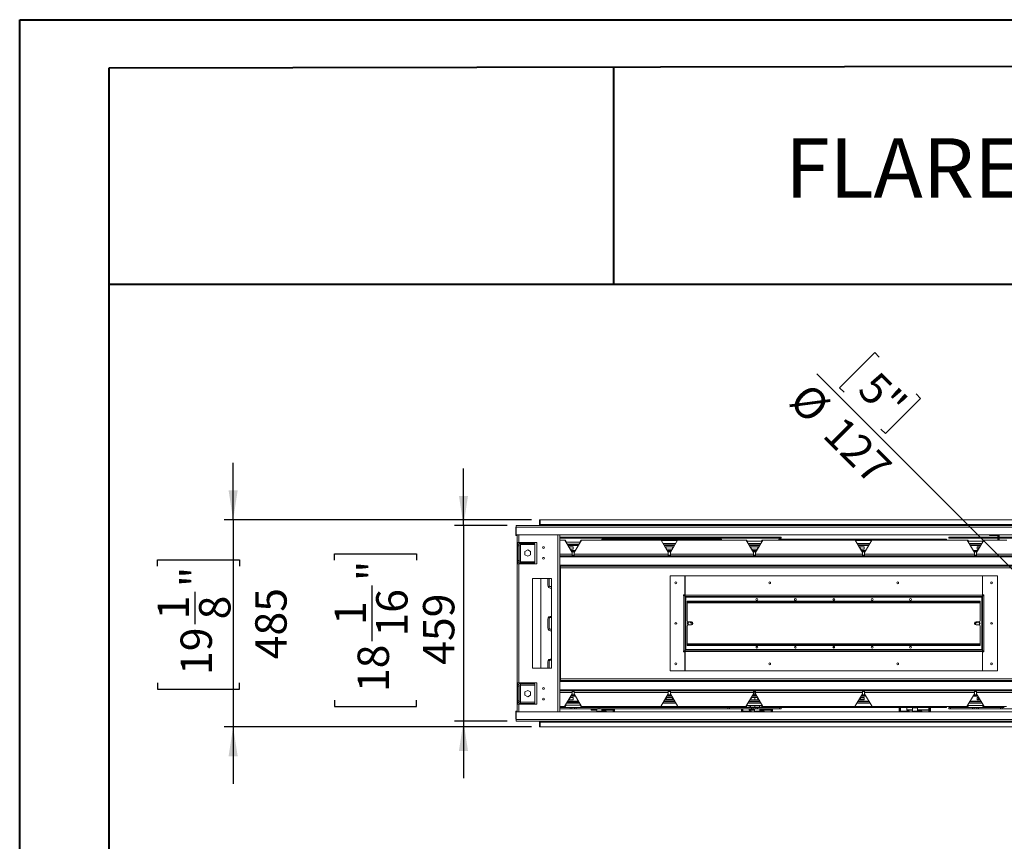
# Model space of a CAD drawing. Units: millimetres. Extents: x 0 to 210, y 0 to 297.
# Drawn here: x 0 to 110, y 206 to 297 of the extents above; entities that cross this region are included whole.
import ezdxf

# ---------------------------------------------------------------- set-up
doc = ezdxf.new("R2010")
doc.units = ezdxf.units.MM
doc.layers.add('FORMAT', color=7, linetype='Continuous')
doc.styles.add('SLDTEXTSTYLE0', font='TXT', dxfattribs={"width": 0.75})
doc.dimstyles.new('SLDDIMSTYLE0', dxfattribs={"dimtxt": 3.5, "dimasz": 3.302, "dimexe": 0, "dimexo": 0.0625, "dimgap": 0.875, "dimtad": 1, "dimdec": 0, "dimlfac": 21, "dimrnd": 1e-09, "dimzin": 12, "dimdsep": 46, "dimtxsty": 'SLDTEXTSTYLE0', "dimsah": 1, "dimcen": 0.09, "dimadec": 0, "dimazin": 3, "dimtfac": 1, "dimtdec": 0, "dimtmove": 0, "dimatfit": 0, "dimfxl": 0, "dimfrac": 2, "dimtolj": 1, "dimtzin": 12, "dimarcsym": 0})
doc.dimstyles.new('SLDDIMSTYLE3', dxfattribs={"dimtxt": 3.5, "dimasz": 3.302, "dimexe": 0, "dimexo": 0.0625, "dimgap": 0.875, "dimtad": 1, "dimdec": 0, "dimlfac": 21, "dimrnd": 1e-09, "dimzin": 12, "dimdsep": 46, "dimtxsty": 'SLDTEXTSTYLE0', "dimblk1": 'NONE', "dimsah": 1, "dimcen": 0, "dimadec": 0, "dimazin": 3, "dimtfac": 1, "dimtdec": 0, "dimtmove": 0, "dimatfit": 3, "dimldrblk": 'NONE', "dimfxl": 0, "dimfrac": 2, "dimtolj": 1, "dimtzin": 12, "dimarcsym": 0})

# ---------------------------------------------------------------- blocks, each defined once
blk = doc.blocks.new('_D_8')
at = {"layer": 'FORMAT'}
for p, q in [((23.9, 241.4), (23.9, 247.75)), ((57.18, 241.4), (22.9, 241.4)), ((23.9, 241.4), (23.9, 218.3)), ((15.46, 236.23), (15.46, 236.94)), ((15.46, 236.94), (24.61, 236.94)), ((24.61, 236.94), (24.61, 236.23)), ((19.68, 229.77), (19.68, 233.38)), ((15.46, 223.2), (15.46, 222.49)), ((24.61, 222.49), (24.61, 223.2)), ((15.46, 222.49), (24.61, 222.49)), ((57.18, 218.3), (22.9, 218.3)), ((23.9, 218.3), (23.9, 211.95))]:
    blk.add_line(p, q, dxfattribs=at)
for points in [[(23.9, 241.4), (24.41, 244.7), (23.39, 244.7)], [(23.9, 218.3), (23.39, 215), (24.41, 215)]]:
    blk.add_solid(points, dxfattribs=at)
at = {"layer": 'FORMAT', "char_height": 3.5, "attachment_point": 1, "rotation": 90, "style": 'SLDTEXTSTYLE0'}
for s, insert in [('"', (18.03, 233.9)), ('485', (26.37, 225.84)), ('1', (15.47, 230.29)), ('8', (20.1, 230.29)), ('19', (18.03, 224.09))]:
    blk.add_mtext(s, dxfattribs=dict(at, insert=insert))
blk = doc.blocks.new('_D_10')
at = {"layer": 'FORMAT'}
for p, q in [((95.51, 260.07), (91.58, 256.14)), ((96.01, 259.57), (95.51, 260.07)), ((114.73, 231.99), (89.03, 257.69)), ((91.58, 256.14), (92.08, 255.64)), ((100.62, 254.96), (96.69, 251.03)), ((100.12, 255.46), (100.62, 254.96)), ((96.69, 251.03), (96.19, 251.53)), ((114.73, 231.99), (119.01, 227.71))]:
    blk.add_line(p, q, dxfattribs=at)
blk.add_solid([(114.73, 231.99), (112.76, 234.68), (112.04, 233.97)], dxfattribs=at)
at = {"layer": 'FORMAT', "char_height": 3.5, "attachment_point": 1, "rotation": 315, "style": 'SLDTEXTSTYLE0'}
for s, insert in [('5"', (95.9, 258.2)), ('%%c', (88.25, 256.92)), ('127', (92.02, 253.22))]:
    blk.add_mtext(s, dxfattribs=dict(at, insert=insert))
blk = doc.blocks.new('_NONE')
blk = doc.blocks.new('_D_11')
at = {"layer": 'FORMAT'}
for p, q in [((49.61, 240.78), (49.61, 247.13)), ((54.49, 240.78), (48.61, 240.78)), ((49.61, 240.78), (49.61, 218.92)), ((35.21, 236.91), (35.21, 237.62)), ((35.21, 237.62), (44.37, 237.62)), ((44.37, 237.62), (44.37, 236.91)), ((39.43, 227.86), (39.43, 234.06)), ((35.21, 221.29), (35.21, 220.58)), ((44.37, 220.58), (44.37, 221.29)), ((35.21, 220.58), (44.37, 220.58)), ((54.49, 218.92), (48.61, 218.92)), ((49.61, 218.92), (49.61, 212.57))]:
    blk.add_line(p, q, dxfattribs=at)
for points in [[(49.61, 240.78), (50.11, 244.08), (49.1, 244.08)], [(49.61, 218.92), (49.1, 215.62), (50.11, 215.62)]]:
    blk.add_solid(points, dxfattribs=at)
at = {"layer": 'FORMAT', "char_height": 3.5, "attachment_point": 1, "rotation": 90, "style": 'SLDTEXTSTYLE0'}
for s, insert in [('"', (37.79, 234.57)), ('16', (39.86, 228.38)), ('1', (35.23, 229.67)), ('459', (45.09, 225.22)), ('18', (37.79, 222.18))]:
    blk.add_mtext(s, dxfattribs=dict(at, insert=insert))

msp = doc.modelspace()

# ---------------------------------------------------------------- linework, layer by layer
at = {"color": 7, "linetype": 'Continuous', "lineweight": 40}
for p, q in [((0.079, 0.215), (0.079, 297.215)), ((0.079, 297.215), (210.079, 297.215)), ((10.079, 291.843), (205.079, 292.205)), ((10.079, 5.215), (10.079, 291.843)), ((66.402, 267.697), (66.402, 291.948)), ((10.028, 267.697), (66.402, 267.697)), ((66.402, 267.697), (205.079, 267.697))]:
    msp.add_line(p, q, dxfattribs=at)
at = {"color": 7, "linetype": 'Continuous', "lineweight": 15}
for p, q in [((55.488, 240.59), (55.488, 240.78)), ((178.25, 240.78), (55.488, 240.78)), ((58.179, 241.399), (58.083, 241.399)), ((58.083, 240.78), (58.083, 241.399)), ((58.179, 240.876), (58.179, 241.399)), ((58.179, 241.399), (175.559, 241.399)), ((175.559, 240.876), (58.179, 240.876)), ((58.179, 240.876), (58.179, 240.78)), ((55.454, 239.637), (55.454, 240.495)), ((55.454, 239.637), (55.55, 239.637)), ((55.488, 240.59), (55.488, 239.733)), ((178.25, 240.59), (55.488, 240.59)), ((55.488, 239.733), (178.25, 239.733)), ((55.55, 239.637), (55.55, 239.733)), ((55.583, 239.733), (55.583, 238.876)), ((60.345, 219.971), (60.345, 239.733)), ((108.298, 239.733), (108.298, 239.637)), ((108.298, 239.637), (109.25, 239.637)), ((109.25, 239.486), (109.25, 239.733)), ((109.298, 239.486), (109.298, 239.733)), ((109.405, 239.486), (109.405, 239.733)), ((55.774, 238.876), (55.583, 238.876)), ((55.583, 236.495), (55.583, 238.876)), ((55.679, 236.495), (55.679, 238.876)), ((55.821, 238.495), (55.679, 238.495)), ((57.798, 238.876), (55.774, 238.876)), ((55.821, 238.495), (55.821, 236.876)), ((55.964, 238.637), (55.964, 238.78)), ((55.964, 238.78), (57.583, 238.78)), ((55.964, 238.637), (57.583, 238.637)), ((57.583, 238.78), (57.583, 238.637)), ((57.583, 238.637), (57.583, 236.733)), ((57.798, 236.495), (57.798, 238.876)), ((61.5, 239.486), (60.345, 239.486)), ((61.5, 239.343), (60.345, 239.343)), ((60.93, 239.137), (60.345, 239.137)), ((61.72, 237.768), (60.93, 239.137)), ((60.93, 239.137), (60.978, 239.137)), ((60.978, 239.137), (61.102, 238.923)), ((61.053, 238.923), (62.637, 238.923)), ((61.191, 238.685), (62.5, 238.685)), ((61.232, 238.614), (62.458, 238.614)), ((61.5, 239.343), (61.5, 239.486)), ((61.5, 239.486), (61.69, 239.486)), ((61.69, 239.343), (61.5, 239.343)), ((61.69, 239.486), (61.69, 239.343)), ((61.69, 239.486), (62, 239.486)), ((61.69, 239.343), (62, 239.343)), ((62.761, 239.137), (61.97, 237.768)), ((62, 239.343), (62, 239.486)), ((62, 239.486), (62.19, 239.486)), ((62.19, 239.343), (62, 239.343)), ((62.19, 239.486), (62.19, 239.343)), ((64.631, 239.486), (62.19, 239.486)), ((64.631, 239.343), (62.19, 239.343)), ((62.589, 238.923), (62.713, 239.137)), ((62.713, 239.137), (62.761, 239.137)), ((71.668, 239.137), (62.761, 239.137)), ((64.631, 239.343), (64.631, 239.486)), ((64.631, 239.486), (64.821, 239.486)), ((64.821, 239.343), (64.631, 239.343)), ((64.821, 239.486), (64.821, 239.343)), ((64.821, 239.486), (79.107, 239.486)), ((64.821, 239.343), (79.107, 239.343)), ((65.059, 239.185), (65.059, 239.257)), ((65.059, 239.257), (72.429, 239.257)), ((65.059, 239.185), (72.429, 239.185)), ((65.059, 239.185), (65.059, 239.137)), ((72.458, 237.768), (71.668, 239.137)), ((73.196, 238.614), (71.97, 238.614)), ((72.429, 239.185), (72.429, 239.257)), ((72.738, 239.257), (72.429, 239.257)), ((72.429, 239.185), (72.738, 239.185)), ((73.499, 239.137), (72.708, 237.768)), ((72.738, 239.185), (72.738, 239.257)), ((72.738, 239.257), (78.405, 239.257)), ((72.738, 239.185), (78.405, 239.185)), ((81.168, 239.137), (73.499, 239.137)), ((78.405, 239.185), (78.405, 239.257)), ((78.405, 239.137), (78.405, 239.185)), ((79.107, 239.343), (79.107, 239.486)), ((79.107, 239.486), (79.298, 239.486)), ((79.298, 239.343), (79.107, 239.343)), ((79.298, 239.486), (79.298, 239.343)), ((81.738, 239.486), (79.298, 239.486)), ((81.738, 239.343), (79.298, 239.343)), ((81.958, 237.768), (81.168, 239.137)), ((81.168, 239.137), (81.216, 239.137)), ((81.216, 239.137), (81.285, 239.018)), ((82.93, 239.018), (81.236, 239.018)), ((82.696, 238.614), (81.47, 238.614)), ((81.738, 239.343), (81.738, 239.486)), ((81.738, 239.486), (81.929, 239.486)), ((81.929, 239.343), (81.738, 239.343)), ((81.929, 239.486), (81.929, 239.343)), ((81.929, 239.486), (82.238, 239.486)), ((81.929, 239.343), (82.238, 239.343)), ((82.999, 239.137), (82.208, 237.768)), ((82.238, 239.343), (82.238, 239.486)), ((82.238, 239.486), (82.429, 239.486)), ((82.429, 239.343), (82.238, 239.343)), ((82.429, 239.486), (82.429, 239.343)), ((84.869, 239.486), (82.429, 239.486)), ((84.869, 239.343), (82.429, 239.343)), ((82.882, 239.018), (82.951, 239.137)), ((82.951, 239.137), (82.999, 239.137)), ((93.334, 239.137), (82.999, 239.137)), ((84.786, 239.185), (84.786, 239.257)), ((84.786, 239.257), (94.095, 239.257)), ((84.786, 239.185), (94.095, 239.185)), ((84.786, 239.185), (84.786, 239.137)), ((84.869, 239.343), (84.869, 239.486)), ((84.869, 239.486), (85.059, 239.486)), ((85.059, 239.343), (84.869, 239.343)), ((85.059, 239.486), (85.059, 239.343)), ((94.125, 237.768), (93.334, 239.137)), ((94.863, 238.614), (93.637, 238.614)), ((94.095, 239.185), (94.095, 239.257)), ((94.405, 239.257), (94.095, 239.257)), ((94.095, 239.185), (94.405, 239.185)), ((95.166, 239.137), (94.375, 237.768)), ((94.405, 239.185), (94.405, 239.257)), ((94.405, 239.257), (103.496, 239.257)), ((94.405, 239.185), (103.496, 239.185)), ((105.834, 239.137), (95.166, 239.137)), ((103.496, 239.185), (103.496, 239.257)), ((103.496, 239.137), (103.496, 239.185)), ((103.774, 239.343), (103.774, 239.486)), ((103.774, 239.486), (103.964, 239.486)), ((103.964, 239.343), (103.774, 239.343)), ((103.964, 239.486), (103.964, 239.343)), ((106.405, 239.486), (103.964, 239.486)), ((106.405, 239.343), (103.964, 239.343)), ((106.625, 237.768), (105.834, 239.137)), ((105.834, 239.137), (105.883, 239.137)), ((105.883, 239.137), (105.951, 239.018)), ((105.903, 239.018), (107.597, 239.018)), ((107.363, 238.614), (106.137, 238.614)), ((106.405, 239.343), (106.405, 239.486)), ((106.405, 239.486), (106.595, 239.486)), ((106.595, 239.343), (106.405, 239.343)), ((106.595, 239.486), (106.595, 239.343)), ((106.595, 239.486), (106.905, 239.486)), ((106.595, 239.343), (106.905, 239.343)), ((107.666, 239.137), (106.875, 237.768)), ((106.905, 239.343), (106.905, 239.486)), ((106.905, 239.486), (107.095, 239.486)), ((107.095, 239.343), (106.905, 239.343)), ((107.095, 239.486), (107.095, 239.343)), ((109.536, 239.486), (107.095, 239.486)), ((109.536, 239.343), (107.095, 239.343)), ((107.549, 239.018), (107.617, 239.137)), ((107.617, 239.137), (107.666, 239.137)), ((110.24, 239.137), (107.666, 239.137)), ((109.25, 239.137), (109.25, 239.343)), ((109.298, 239.137), (109.298, 239.343)), ((109.405, 239.137), (109.405, 239.343)), ((109.536, 239.343), (109.536, 239.486)), ((109.536, 239.486), (109.726, 239.486)), ((109.726, 239.343), (109.536, 239.343)), ((109.726, 239.486), (109.726, 239.343)), ((109.726, 239.486), (124.012, 239.486)), ((109.726, 239.343), (124.012, 239.343)), ((56.774, 238.037), (56.469, 237.861)), ((56.469, 237.861), (56.469, 237.509)), ((56.469, 237.509), (56.774, 237.333)), ((57.079, 237.861), (56.774, 238.037)), ((56.774, 237.333), (57.079, 237.509)), ((57.079, 237.509), (57.079, 237.861)), ((61.72, 237.376), (60.345, 237.376)), ((61.369, 238.376), (61.845, 238.376)), ((61.418, 238.376), (61.555, 238.137)), ((61.845, 238.137), (61.507, 238.137)), ((62.046, 237.899), (61.644, 237.899)), ((62.005, 237.828), (61.686, 237.828)), ((61.72, 237.828), (61.72, 237.768)), ((61.72, 237.566), (61.72, 237.768)), ((61.72, 237.566), (61.72, 237.376)), ((61.72, 237.471), (61.97, 237.471)), ((61.72, 237.376), (61.97, 237.376)), ((61.845, 238.376), (61.845, 238.137)), ((61.97, 237.768), (61.97, 237.828)), ((61.97, 237.768), (61.97, 237.566)), ((72.458, 237.566), (61.97, 237.566)), ((61.97, 237.376), (61.97, 237.566)), ((72.458, 237.376), (61.97, 237.376)), ((72.108, 238.376), (73.059, 238.376)), ((72.156, 238.376), (72.293, 238.137)), ((72.922, 238.137), (72.245, 238.137)), ((72.784, 237.899), (72.382, 237.899)), ((72.743, 237.828), (72.424, 237.828)), ((72.458, 237.828), (72.458, 237.768)), ((72.458, 237.566), (72.458, 237.768)), ((72.458, 237.566), (72.458, 237.376)), ((72.458, 237.471), (72.708, 237.471)), ((72.458, 237.376), (72.708, 237.376)), ((72.708, 237.768), (72.708, 237.828)), ((72.708, 237.768), (72.708, 237.566)), ((81.958, 237.566), (72.708, 237.566)), ((72.708, 237.376), (72.708, 237.566)), ((81.958, 237.376), (72.708, 237.376)), ((72.873, 238.137), (73.011, 238.376)), ((81.608, 238.376), (82.512, 238.376)), ((81.656, 238.376), (81.793, 238.137)), ((82.422, 238.137), (81.745, 238.137)), ((82.284, 237.899), (81.882, 237.899)), ((82.243, 237.828), (81.924, 237.828)), ((81.958, 237.828), (81.958, 237.768)), ((81.958, 237.566), (81.958, 237.768)), ((81.958, 237.566), (81.958, 237.376)), ((81.958, 237.471), (82.208, 237.471)), ((81.958, 237.376), (82.208, 237.376)), ((82.208, 237.768), (82.208, 237.828)), ((82.208, 237.768), (82.208, 237.566)), ((94.125, 237.566), (82.208, 237.566)), ((82.208, 237.376), (82.208, 237.566)), ((94.125, 237.376), (82.208, 237.376)), ((82.373, 238.137), (82.511, 238.376)), ((82.512, 238.376), (82.512, 238.294)), ((93.774, 238.376), (94.321, 238.376)), ((93.822, 238.376), (93.959, 238.137)), ((94.321, 238.137), (93.912, 238.137)), ((94.451, 237.899), (94.049, 237.899)), ((94.409, 237.828), (94.09, 237.828)), ((94.124, 237.828), (94.124, 237.769)), ((94.125, 237.566), (94.125, 237.768)), ((94.125, 237.566), (94.125, 237.376)), ((94.125, 237.471), (94.375, 237.471)), ((94.125, 237.376), (94.375, 237.376)), ((94.321, 238.376), (94.321, 238.137)), ((94.375, 237.566), (94.375, 237.828)), ((94.375, 237.768), (94.375, 237.566)), ((94.375, 237.376), (94.375, 237.566)), ((106.625, 237.566), (94.375, 237.566)), ((94.375, 237.566), (94.375, 237.471)), ((106.625, 237.376), (94.375, 237.376)), ((106.951, 237.899), (106.549, 237.899)), ((106.909, 237.828), (106.59, 237.828)), ((106.625, 237.828), (106.625, 237.768)), ((106.625, 237.566), (106.625, 237.768)), ((106.625, 237.566), (106.625, 237.376)), ((106.625, 237.471), (106.875, 237.471)), ((106.625, 237.376), (106.875, 237.376)), ((106.875, 237.768), (106.875, 237.828)), ((106.875, 237.768), (106.875, 237.566)), ((111.031, 237.566), (106.875, 237.566)), ((106.875, 237.376), (106.875, 237.566)), ((111.031, 237.376), (106.875, 237.376)), ((106.94, 238.376), (107.226, 238.376)), ((106.94, 238.137), (106.94, 238.376)), ((107.088, 238.137), (106.94, 238.137)), ((107.04, 238.137), (107.177, 238.376)), ((55.583, 236.495), (55.583, 223.209)), ((55.583, 236.495), (55.774, 236.495)), ((55.821, 236.876), (55.679, 236.876)), ((55.774, 236.495), (55.774, 223.209)), ((55.774, 236.495), (57.798, 236.495)), ((55.964, 236.733), (55.964, 236.59)), ((57.583, 236.733), (55.964, 236.733)), ((57.583, 236.59), (55.964, 236.59)), ((57.583, 236.59), (57.583, 236.733)), ((60.44, 236.352), (60.345, 236.352)), ((60.44, 236.352), (60.44, 223.352)), ((173.298, 236.233), (60.44, 236.233)), ((59.44, 234.852), (57.298, 234.852)), ((57.298, 234.852), (57.298, 224.852)), ((58.25, 224.852), (58.25, 234.852)), ((59.012, 234.852), (59.012, 234.114)), ((59.155, 234.852), (59.155, 234.137)), ((59.44, 224.852), (59.44, 234.852)), ((72.667, 224.566), (72.667, 235.137)), ((74.319, 235.137), (72.667, 235.137)), ((74.319, 233.018), (74.319, 235.137)), ((74.334, 235.137), (74.334, 232.995)), ((107.523, 235.137), (74.334, 235.137)), ((107.523, 232.995), (107.523, 235.137)), ((107.538, 235.137), (107.538, 233.018)), ((109.19, 235.137), (107.538, 235.137)), ((109.19, 235.137), (109.19, 224.566)), ((74.176, 233.018), (74.319, 233.018)), ((74.176, 232.923), (74.176, 233.018)), ((74.334, 233.899), (74.319, 233.899)), ((74.334, 232.852), (74.334, 232.995)), ((107.523, 232.995), (74.334, 232.995)), ((107.538, 233.899), (107.523, 233.899)), ((107.523, 232.995), (107.523, 232.852)), ((107.538, 233.018), (107.681, 233.018)), ((107.681, 233.018), (107.681, 232.923)), ((74.19, 232.923), (74.176, 232.923)), ((74.19, 232.923), (74.19, 226.78)), ((74.19, 232.923), (74.333, 232.923)), ((74.333, 232.923), (74.333, 226.78)), ((107.523, 232.852), (74.334, 232.852)), ((74.405, 232.78), (74.405, 226.923)), ((107.452, 232.78), (74.405, 232.78)), ((74.571, 232.233), (74.571, 232.328)), ((74.571, 232.328), (74.714, 232.328)), ((74.714, 232.233), (74.571, 232.233)), ((74.571, 232.233), (74.571, 232.137)), ((74.571, 232.137), (107.286, 232.137)), ((74.571, 232.137), (74.571, 230.161)), ((74.714, 232.328), (74.714, 232.233)), ((74.714, 232.328), (107.143, 232.328)), ((74.714, 232.233), (107.143, 232.233)), ((90.839, 232.459), (91.018, 232.459)), ((107.143, 232.233), (107.143, 232.328)), ((107.143, 232.328), (107.286, 232.328)), ((107.286, 232.233), (107.143, 232.233)), ((107.286, 232.328), (107.286, 232.233)), ((107.286, 232.137), (107.286, 232.233)), ((107.286, 230.161), (107.286, 232.137)), ((107.452, 226.923), (107.452, 232.78)), ((107.524, 226.78), (107.524, 232.923)), ((107.524, 232.923), (107.667, 232.923)), ((107.667, 226.78), (107.667, 232.923)), ((107.681, 232.923), (107.667, 232.923)), ((59.012, 230.304), (59.012, 229.352)), ((59.155, 230.328), (59.155, 229.376)), ((74.736, 230.018), (74.664, 229.977)), ((74.664, 229.977), (74.664, 229.727)), ((74.664, 229.727), (74.736, 229.685)), ((74.702, 229.971), (74.698, 229.996)), ((75.048, 230.018), (74.714, 230.018)), ((74.714, 229.685), (75.048, 229.685)), ((75.098, 229.977), (75.026, 230.018)), ((75.026, 229.685), (75.098, 229.727)), ((75.098, 229.727), (75.098, 229.977)), ((106.831, 230.018), (106.759, 229.977)), ((106.759, 229.977), (106.759, 229.727)), ((106.759, 229.727), (106.831, 229.685)), ((107.143, 230.018), (106.809, 230.018)), ((106.809, 229.685), (107.143, 229.685)), ((107.193, 229.977), (107.121, 230.018)), ((107.121, 229.685), (107.193, 229.727)), ((107.193, 229.727), (107.193, 229.977)), ((74.571, 229.542), (74.571, 227.566)), ((107.286, 227.566), (107.286, 229.542)), ((74.571, 227.566), (74.571, 227.471)), ((107.286, 227.566), (74.571, 227.566)), ((74.571, 227.376), (74.571, 227.471)), ((74.571, 227.471), (74.714, 227.471)), ((74.714, 227.471), (74.714, 227.376)), ((107.143, 227.471), (74.714, 227.471)), ((107.143, 227.376), (107.143, 227.471)), ((107.143, 227.471), (107.286, 227.471)), ((107.286, 227.471), (107.286, 227.566)), ((107.286, 227.471), (107.286, 227.376)), ((74.176, 226.78), (74.19, 226.78)), ((74.176, 226.685), (74.176, 226.78)), ((74.319, 226.685), (74.176, 226.685)), ((74.333, 226.78), (74.19, 226.78)), ((74.319, 224.566), (74.319, 226.685)), ((74.334, 226.709), (74.334, 226.852)), ((74.334, 226.852), (107.523, 226.852)), ((74.334, 226.709), (107.523, 226.709)), ((74.334, 226.709), (74.334, 224.566)), ((74.405, 226.923), (107.452, 226.923)), ((74.714, 227.376), (74.571, 227.376)), ((107.143, 227.376), (74.714, 227.376)), ((91.027, 227.185), (90.83, 227.185)), ((107.286, 227.376), (107.143, 227.376)), ((107.523, 226.852), (107.523, 226.709)), ((107.523, 224.566), (107.523, 226.709)), ((107.667, 226.78), (107.524, 226.78)), ((107.538, 226.685), (107.538, 224.566)), ((107.681, 226.685), (107.538, 226.685)), ((107.667, 226.78), (107.681, 226.78)), ((107.681, 226.78), (107.681, 226.685)), ((59.012, 225.542), (59.012, 224.852)), ((59.155, 225.566), (59.155, 224.852)), ((74.319, 225.804), (74.334, 225.804)), ((107.523, 225.804), (107.538, 225.804)), ((57.298, 224.852), (59.44, 224.852)), ((72.667, 224.566), (74.319, 224.566)), ((74.334, 224.566), (107.523, 224.566)), ((107.538, 224.566), (109.19, 224.566)), ((55.774, 223.209), (55.583, 223.209)), ((55.583, 220.828), (55.583, 223.209)), ((55.679, 220.828), (55.679, 223.209)), ((57.798, 223.209), (55.774, 223.209)), ((55.964, 222.971), (55.964, 223.114)), ((55.964, 223.114), (57.583, 223.114)), ((57.583, 223.114), (57.583, 222.971)), ((57.798, 220.828), (57.798, 223.209)), ((60.44, 223.352), (60.345, 223.352)), ((173.298, 223.471), (60.44, 223.471)), ((55.821, 222.828), (55.679, 222.828)), ((55.821, 222.828), (55.821, 221.209)), ((55.964, 222.971), (57.583, 222.971)), ((56.774, 222.37), (56.469, 222.194)), ((56.469, 222.194), (56.469, 221.842)), ((57.079, 222.194), (56.774, 222.37)), ((57.079, 221.842), (57.079, 222.194)), ((57.583, 222.971), (57.583, 221.066)), ((60.345, 222.328), (61.72, 222.328)), ((61.72, 221.995), (60.895, 220.566)), ((61.72, 222.328), (61.72, 222.137)), ((61.97, 222.328), (61.72, 222.328)), ((61.97, 222.233), (61.72, 222.233)), ((61.72, 222.137), (61.72, 221.995)), ((61.72, 221.995), (61.72, 221.876)), ((61.97, 222.137), (61.97, 222.328)), ((61.97, 222.328), (72.458, 222.328)), ((72.458, 222.137), (61.97, 222.137)), ((61.97, 221.995), (61.97, 222.137)), ((62.795, 220.566), (61.97, 221.995)), ((61.97, 221.876), (61.97, 221.995)), ((72.458, 221.995), (71.633, 220.566)), ((72.458, 222.328), (72.458, 222.137)), ((72.708, 222.328), (72.458, 222.328)), ((72.708, 222.233), (72.458, 222.233)), ((72.458, 222.137), (72.458, 221.995)), ((72.458, 221.995), (72.458, 221.876)), ((72.708, 222.328), (81.958, 222.328)), ((72.708, 222.137), (72.708, 222.328)), ((72.708, 221.995), (72.708, 222.137)), ((81.958, 222.137), (72.708, 222.137)), ((73.533, 220.566), (72.708, 221.995)), ((72.708, 221.876), (72.708, 221.995)), ((81.958, 221.995), (81.133, 220.566)), ((81.958, 222.328), (81.958, 222.137)), ((82.208, 222.328), (81.958, 222.328)), ((82.208, 222.233), (81.958, 222.233)), ((81.958, 222.2), (82.148, 222.2)), ((81.958, 222.161), (82.124, 222.161)), ((81.958, 222.137), (81.958, 221.995)), ((81.958, 221.995), (81.958, 221.876)), ((82.148, 222.2), (82.148, 222.233)), ((82.208, 222.137), (82.208, 222.328)), ((82.208, 222.328), (94.125, 222.328)), ((94.125, 222.137), (82.208, 222.137)), ((82.208, 221.995), (82.208, 222.137)), ((83.033, 220.566), (82.208, 221.995)), ((82.208, 221.876), (82.208, 221.995)), ((94.125, 221.995), (93.3, 220.566)), ((94.124, 221.994), (94.124, 221.876)), ((94.125, 222.328), (94.125, 222.137)), ((94.375, 222.328), (94.125, 222.328)), ((94.375, 222.233), (94.125, 222.233)), ((94.125, 222.137), (94.125, 221.995)), ((94.375, 222.328), (106.625, 222.328)), ((94.375, 222.137), (94.375, 222.328)), ((94.375, 222.233), (94.375, 222.137)), ((94.375, 221.995), (94.375, 222.137)), ((106.625, 222.137), (94.375, 222.137)), ((94.375, 221.876), (94.375, 222.137)), ((95.2, 220.566), (94.375, 221.995)), ((106.625, 221.995), (105.8, 220.566)), ((106.625, 222.328), (106.625, 222.137)), ((106.875, 222.328), (106.625, 222.328)), ((106.875, 222.233), (106.625, 222.233)), ((106.625, 222.137), (106.625, 221.995)), ((106.625, 221.995), (106.625, 221.876)), ((106.875, 222.137), (106.875, 222.328)), ((106.875, 222.328), (111.031, 222.328)), ((106.875, 221.995), (106.875, 222.137)), ((111.031, 222.137), (106.875, 222.137)), ((107.7, 220.566), (106.875, 221.995)), ((106.875, 221.876), (106.875, 221.995)), ((55.821, 221.209), (55.679, 221.209)), ((55.964, 221.066), (55.964, 220.923)), ((57.583, 221.066), (55.964, 221.066)), ((57.583, 220.923), (55.964, 220.923)), ((56.469, 221.842), (56.774, 221.667)), ((56.774, 221.667), (57.079, 221.842)), ((57.583, 220.923), (57.583, 221.066)), ((61.115, 220.947), (62.575, 220.947)), ((62.534, 221.018), (61.156, 221.018)), ((62.493, 221.09), (61.198, 221.09)), ((61.239, 221.018), (61.198, 220.947)), ((61.845, 221.328), (61.335, 221.328)), ((61.555, 221.566), (61.418, 221.328)), ((61.473, 221.566), (61.845, 221.566)), ((61.61, 221.804), (62.08, 221.804)), ((61.651, 221.876), (62.039, 221.876)), ((61.845, 221.566), (61.845, 221.328)), ((62.493, 220.947), (62.451, 221.018)), ((71.936, 221.09), (73.231, 221.09)), ((73.093, 221.328), (72.073, 221.328)), ((72.293, 221.566), (72.156, 221.328)), ((72.97, 221.399), (72.197, 221.399)), ((72.964, 221.409), (72.202, 221.409)), ((72.211, 221.566), (72.956, 221.566)), ((72.348, 221.804), (72.818, 221.804)), ((72.389, 221.876), (72.777, 221.876)), ((73.011, 221.328), (72.873, 221.566)), ((81.436, 221.09), (82.731, 221.09)), ((82.512, 221.328), (81.573, 221.328)), ((81.793, 221.566), (81.656, 221.328)), ((81.711, 221.566), (82.456, 221.566)), ((81.848, 221.804), (82.318, 221.804)), ((81.889, 221.876), (82.277, 221.876)), ((82.511, 221.328), (82.373, 221.566)), ((82.512, 221.469), (82.512, 221.328)), ((93.602, 221.09), (94.897, 221.09)), ((94.321, 221.328), (93.74, 221.328)), ((93.959, 221.566), (93.822, 221.328)), ((94.321, 221.399), (93.863, 221.399)), ((94.321, 221.409), (93.869, 221.409)), ((93.877, 221.566), (94.321, 221.566)), ((94.015, 221.804), (94.485, 221.804)), ((94.056, 221.876), (94.444, 221.876)), ((94.321, 221.566), (94.321, 221.328)), ((106.102, 221.09), (107.397, 221.09)), ((106.515, 221.804), (106.985, 221.804)), ((106.556, 221.876), (106.944, 221.876)), ((106.94, 221.566), (107.122, 221.566)), ((106.94, 221.328), (106.94, 221.566)), ((107.131, 221.409), (106.94, 221.409)), ((107.136, 221.399), (106.94, 221.399)), ((107.26, 221.328), (106.94, 221.328)), ((107.177, 221.328), (107.04, 221.566)), ((55.454, 219.209), (55.454, 220.066)), ((55.454, 220.066), (55.55, 220.066)), ((55.488, 219.971), (55.488, 219.114)), ((178.25, 219.971), (55.488, 219.971)), ((55.55, 219.971), (55.55, 220.066)), ((55.583, 220.828), (55.583, 219.971)), ((55.583, 220.828), (55.774, 220.828)), ((55.774, 220.828), (57.798, 220.828)), ((60.345, 220.566), (60.895, 220.566)), ((61.5, 220.45), (60.345, 220.45)), ((61.5, 220.307), (60.345, 220.307)), ((60.978, 220.566), (60.895, 220.566)), ((60.978, 220.709), (62.713, 220.709)), ((61.06, 220.709), (60.978, 220.566)), ((61.5, 220.307), (61.5, 220.45)), ((61.5, 220.45), (61.69, 220.45)), ((61.69, 220.307), (61.5, 220.307)), ((61.69, 220.45), (61.69, 220.307)), ((61.69, 220.45), (62, 220.45)), ((61.69, 220.307), (62, 220.307)), ((62, 220.307), (62, 220.45)), ((62, 220.45), (62.19, 220.45)), ((62.19, 220.307), (62, 220.307)), ((62.19, 220.45), (62.19, 220.307)), ((64.631, 220.45), (62.19, 220.45)), ((64.631, 220.307), (62.19, 220.307)), ((62.713, 220.566), (62.63, 220.709)), ((62.795, 220.566), (62.713, 220.566)), ((62.795, 220.566), (71.633, 220.566)), ((63.859, 220.45), (63.859, 220.566)), ((63.859, 220.21), (63.859, 220.307)), ((63.859, 220.148), (63.859, 220.21)), ((64.479, 220.21), (63.859, 220.21)), ((63.859, 220.148), (64.479, 220.148)), ((64.029, 220.495), (64.029, 220.566)), ((64.505, 220.495), (64.029, 220.495)), ((64.479, 220.495), (64.479, 220.45)), ((64.479, 220.307), (64.479, 219.971)), ((65.029, 220.495), (64.505, 220.495)), ((64.583, 220.066), (64.583, 219.971)), ((65.536, 220.066), (64.583, 220.066)), ((64.631, 220.307), (64.631, 220.45)), ((64.631, 220.45), (64.821, 220.45)), ((64.821, 220.307), (64.631, 220.307)), ((64.821, 220.45), (64.821, 220.307)), ((64.821, 220.45), (65.059, 220.45)), ((64.821, 220.307), (79.107, 220.307)), ((65.055, 220.495), (65.029, 220.495)), ((65.055, 220.495), (65.055, 220.45)), ((65.055, 220.307), (65.055, 220.066)), ((66.321, 220.21), (65.055, 220.21)), ((65.055, 220.148), (66.321, 220.148)), ((65.059, 220.566), (65.059, 220.518)), ((65.059, 220.518), (65.059, 220.447)), ((72.429, 220.518), (65.059, 220.518)), ((72.429, 220.447), (65.059, 220.447)), ((65.536, 219.971), (65.536, 220.066)), ((66.321, 220.307), (66.321, 219.971)), ((66.369, 220.307), (66.369, 219.971)), ((66.476, 220.307), (66.476, 219.971)), ((72.429, 220.518), (72.429, 220.447)), ((72.738, 220.518), (72.429, 220.518)), ((72.429, 220.447), (72.738, 220.447)), ((72.738, 220.518), (72.738, 220.447)), ((78.405, 220.518), (72.738, 220.518)), ((78.405, 220.447), (72.738, 220.447)), ((73.533, 220.566), (81.133, 220.566)), ((78.405, 220.518), (78.405, 220.566)), ((78.405, 220.518), (78.405, 220.447)), ((78.405, 220.45), (79.107, 220.45)), ((79.107, 220.307), (79.107, 220.45)), ((79.107, 220.45), (79.298, 220.45)), ((79.298, 220.307), (79.107, 220.307)), ((79.298, 220.45), (79.298, 220.307)), ((81.738, 220.45), (79.298, 220.45)), ((81.738, 220.307), (79.298, 220.307)), ((80.619, 220.566), (80.619, 220.45)), ((80.619, 220.307), (80.619, 219.971)), ((80.726, 220.566), (80.726, 220.45)), ((80.726, 220.307), (80.726, 219.971)), ((80.774, 220.566), (80.774, 220.45)), ((80.774, 220.307), (80.774, 219.971)), ((81.726, 220.066), (80.774, 220.066)), ((81.216, 220.566), (81.133, 220.566)), ((81.202, 220.685), (82.964, 220.685)), ((81.285, 220.685), (81.216, 220.566)), ((81.479, 220.45), (81.479, 220.685)), ((81.479, 220.21), (81.479, 220.307)), ((81.479, 220.148), (81.479, 220.21)), ((82.098, 220.21), (81.479, 220.21)), ((81.479, 220.148), (82.098, 220.148)), ((81.648, 220.495), (81.648, 220.685)), ((82.124, 220.495), (81.648, 220.495)), ((81.726, 219.971), (81.726, 220.066)), ((81.738, 220.307), (81.738, 220.45)), ((81.738, 220.45), (81.929, 220.45)), ((81.929, 220.307), (81.738, 220.307)), ((81.929, 220.45), (81.929, 220.307)), ((81.929, 220.45), (82.238, 220.45)), ((81.929, 220.307), (82.238, 220.307)), ((82.098, 220.495), (82.098, 220.45)), ((82.098, 220.307), (82.098, 219.971)), ((82.648, 220.495), (82.124, 220.495)), ((82.202, 220.066), (82.202, 219.971)), ((83.155, 220.066), (82.202, 220.066)), ((82.238, 220.307), (82.238, 220.45)), ((82.238, 220.45), (82.429, 220.45)), ((82.429, 220.307), (82.238, 220.307)), ((82.429, 220.45), (82.429, 220.307)), ((84.786, 220.45), (82.429, 220.45)), ((84.869, 220.307), (82.429, 220.307)), ((83.124, 220.495), (82.648, 220.495)), ((82.674, 220.495), (82.674, 220.45)), ((82.674, 220.307), (82.674, 220.066)), ((83.94, 220.21), (82.674, 220.21)), ((82.674, 220.148), (83.94, 220.148)), ((82.951, 220.566), (82.882, 220.685)), ((83.033, 220.566), (82.951, 220.566)), ((83.033, 220.566), (93.3, 220.566)), ((83.124, 220.495), (83.124, 220.566)), ((83.155, 219.971), (83.155, 220.066)), ((83.94, 220.566), (83.94, 220.45)), ((83.94, 220.307), (83.94, 219.971)), ((83.988, 220.566), (83.988, 220.45)), ((83.988, 220.307), (83.988, 219.971)), ((84.095, 220.566), (84.095, 220.45)), ((84.095, 220.307), (84.095, 219.971)), ((84.786, 220.566), (84.786, 220.518)), ((94.095, 220.518), (84.786, 220.518)), ((84.786, 220.518), (84.786, 220.447)), ((94.095, 220.447), (84.786, 220.447)), ((85.059, 220.307), (84.869, 220.307)), ((85.059, 220.447), (85.059, 220.307)), ((94.095, 220.518), (94.095, 220.447)), ((94.405, 220.518), (94.095, 220.518)), ((94.095, 220.447), (94.405, 220.447)), ((94.405, 220.518), (94.405, 220.447)), ((103.483, 220.518), (94.405, 220.518)), ((103.483, 220.447), (94.405, 220.447)), ((95.2, 220.566), (105.8, 220.566)), ((98.238, 220.447), (98.238, 219.971)), ((98.345, 220.447), (98.345, 219.971)), ((98.393, 220.447), (98.393, 219.971)), ((99.345, 220.066), (98.393, 220.066)), ((99.098, 220.21), (99.098, 220.447)), ((99.098, 220.148), (99.098, 220.21)), ((99.717, 220.21), (99.098, 220.21)), ((99.098, 220.148), (99.717, 220.148)), ((99.345, 219.971), (99.345, 220.066)), ((99.717, 220.447), (99.717, 220.423)), ((100.293, 220.423), (99.717, 220.423)), ((99.717, 220.423), (99.717, 219.971)), ((99.821, 220.066), (99.821, 219.971)), ((100.774, 220.066), (99.821, 220.066)), ((100.293, 220.447), (100.293, 220.423)), ((100.293, 220.423), (100.293, 220.066)), ((101.559, 220.21), (100.293, 220.21)), ((100.293, 220.148), (101.559, 220.148)), ((100.774, 219.971), (100.774, 220.066)), ((101.559, 220.447), (101.559, 219.971)), ((101.607, 220.447), (101.607, 219.971)), ((101.714, 220.447), (101.714, 219.971)), ((103.483, 220.518), (103.483, 220.447)), ((103.496, 220.518), (103.483, 220.518)), ((103.496, 220.447), (103.483, 220.447)), ((103.496, 220.518), (103.496, 220.566)), ((103.496, 220.518), (103.496, 220.447)), ((103.774, 220.307), (103.774, 220.45)), ((103.774, 220.45), (103.964, 220.45)), ((103.964, 220.307), (103.774, 220.307)), ((103.964, 220.45), (103.964, 220.307)), ((106.405, 220.45), (103.964, 220.45)), ((106.405, 220.307), (103.964, 220.307)), ((105.883, 220.566), (105.8, 220.566)), ((107.631, 220.685), (105.869, 220.685)), ((105.951, 220.685), (105.883, 220.566)), ((106.405, 220.307), (106.405, 220.45)), ((106.405, 220.45), (106.595, 220.45)), ((106.595, 220.307), (106.405, 220.307)), ((106.595, 220.45), (106.595, 220.307)), ((106.595, 220.45), (106.905, 220.45)), ((106.595, 220.307), (106.905, 220.307)), ((106.905, 220.307), (106.905, 220.45)), ((106.905, 220.45), (107.095, 220.45)), ((107.095, 220.307), (106.905, 220.307)), ((107.095, 220.45), (107.095, 220.307)), ((109.536, 220.45), (107.095, 220.45)), ((109.536, 220.307), (107.095, 220.307)), ((107.617, 220.566), (107.549, 220.685)), ((107.7, 220.566), (107.617, 220.566)), ((107.7, 220.566), (110.206, 220.566)), ((109.536, 220.307), (109.536, 220.45)), ((109.536, 220.45), (109.726, 220.45)), ((109.726, 220.307), (109.536, 220.307)), ((109.726, 220.45), (109.726, 220.307)), ((109.726, 220.45), (109.964, 220.45)), ((109.726, 220.307), (124.012, 220.307)), ((55.488, 219.114), (178.25, 219.114)), ((55.488, 218.923), (55.488, 219.114)), ((55.488, 218.923), (178.25, 218.923)), ((58.083, 218.304), (58.083, 218.923)), ((58.179, 218.923), (58.179, 218.828)), ((58.179, 218.828), (175.559, 218.828)), ((58.179, 218.304), (58.179, 218.828)), ((58.179, 218.304), (58.083, 218.304)), ((175.559, 218.304), (58.179, 218.304))]:
    msp.add_line(p, q, dxfattribs=at)
at = {"color": 8, "linetype": 'Continuous', "lineweight": 15}
for p, q in [((55.488, 240.495), (55.454, 240.495)), ((55.774, 239.733), (55.774, 238.876)), ((60.155, 219.971), (60.155, 239.733)), ((55.964, 236.733), (55.964, 238.637)), ((61.273, 238.542), (62.417, 238.542)), ((71.681, 239.114), (73.485, 239.114)), ((73.279, 238.757), (71.888, 238.757)), ((72.011, 238.542), (73.155, 238.542)), ((82.779, 238.757), (81.388, 238.757)), ((81.511, 238.542), (82.655, 238.542)), ((93.348, 239.114), (95.152, 239.114)), ((94.946, 238.757), (93.554, 238.757)), ((93.678, 238.542), (94.822, 238.542)), ((107.446, 238.757), (106.054, 238.757)), ((106.178, 238.542), (107.322, 238.542)), ((61.72, 237.566), (60.345, 237.566)), ((62.087, 237.971), (61.603, 237.971)), ((72.825, 237.971), (72.341, 237.971)), ((82.325, 237.971), (81.841, 237.971)), ((94.492, 237.971), (94.008, 237.971)), ((94.375, 237.566), (94.375, 237.566)), ((106.992, 237.971), (106.508, 237.971)), ((173.393, 237.28), (60.345, 237.28)), ((173.298, 236.328), (60.44, 236.328)), ((173.298, 236.042), (60.44, 236.042)), ((173.298, 223.661), (60.44, 223.661)), ((173.298, 223.376), (60.44, 223.376)), ((55.964, 221.066), (55.964, 222.971)), ((173.393, 222.423), (60.345, 222.423)), ((61.72, 222.137), (60.345, 222.137)), ((82.124, 221.876), (82.124, 222.161)), ((94.375, 222.137), (94.375, 222.137)), ((62.451, 221.161), (61.239, 221.161)), ((61.569, 221.733), (62.121, 221.733)), ((71.853, 220.947), (73.313, 220.947)), ((73.19, 221.161), (71.977, 221.161)), ((72.307, 221.733), (72.86, 221.733)), ((81.353, 220.947), (82.813, 220.947)), ((82.69, 221.161), (81.477, 221.161)), ((81.807, 221.733), (82.36, 221.733)), ((82.124, 221.328), (82.124, 221.566)), ((93.52, 220.947), (94.98, 220.947)), ((94.856, 221.161), (93.644, 221.161)), ((93.974, 221.733), (94.526, 221.733)), ((106.02, 220.947), (107.48, 220.947)), ((107.356, 221.161), (106.144, 221.161)), ((106.474, 221.733), (107.026, 221.733)), ((55.774, 220.828), (55.774, 219.971)), ((64.505, 220.495), (64.505, 220.566)), ((65.029, 220.495), (65.029, 220.566)), ((73.519, 220.59), (71.647, 220.59)), ((82.124, 220.495), (82.124, 220.685)), ((82.648, 220.495), (82.648, 220.685)), ((84.869, 220.307), (84.869, 220.447)), ((95.186, 220.59), (93.314, 220.59)), ((55.488, 219.209), (55.454, 219.209))]:
    msp.add_line(p, q, dxfattribs=at)
at = {"color": 7, "linetype": 'Continuous', "lineweight": 15, "flags": 128}
for points in [[(75.036, 229.971), (75.03, 229.998), (75.017, 230.018)], [(106.94, 229.971), (106.935, 229.998), (106.922, 230.018)]]:
    msp.add_lwpolyline(points, dxfattribs=at)
at = {"color": 7, "linetype": 'Continuous', "lineweight": 15}
for centre, radius in [((58.536, 238.304), 0.1), ((58.536, 237.114), 0.1), ((73.309, 234.376), 0.1), ((83.786, 234.376), 0.1), ((98.071, 234.376), 0.1), ((108.548, 234.376), 0.1), ((82.357, 232.518), 0.108), ((86.643, 232.518), 0.108), ((90.929, 232.518), 0.108), ((95.214, 232.518), 0.108), ((99.5, 232.518), 0.108), ((73.309, 229.852), 0.1), ((108.548, 229.852), 0.1), ((82.357, 227.185), 0.0985), ((86.643, 227.185), 0.0985), ((90.929, 227.185), 0.0985), ((95.214, 227.185), 0.0985), ((99.5, 227.185), 0.0985), ((73.309, 225.328), 0.1), ((83.786, 225.328), 0.1), ((98.071, 225.328), 0.1), ((108.548, 225.328), 0.1), ((58.536, 222.59), 0.1), ((58.536, 221.399), 0.1)]:
    msp.add_circle(centre, radius, dxfattribs=at)
for centre, radius, start, end in [((55.645, 240.495), 0.19, 145.37034, 180), ((55.964, 238.495), 0.286, 90, 180), ((55.964, 238.495), 0.143, 90, 180), ((55.964, 236.876), 0.286, 180, 270), ((55.964, 236.876), 0.143, 180, 270), ((59.345, 234.114), 0.333, 180, 286.60155), ((59.345, 234.137), 0.19, 180, 300), ((59.345, 230.304), 0.333, 73.39845, 180), ((59.345, 230.328), 0.19, 60, 180), ((74.714, 230.161), 0.143, 180, 270), ((74.714, 229.542), 0.143, 90, 180), ((74.881, 229.852), 0.286, 141.37768, 218.62232), ((74.631, 229.971), 0.0714, 297.81814, 0), ((74.964, 229.971), 0.0714, 138.18969, 0), ((75.048, 229.852), 0.167, 270, 90), ((74.881, 229.852), 0.286, 0, 31.00272), ((74.881, 229.852), 0.286, 328.99728, 0), ((106.809, 229.852), 0.167, 90, 270), ((106.976, 229.852), 0.286, 148.99728, 211.00272), ((106.869, 229.971), 0.0714, 152.86435, 0), ((106.869, 229.976), 0.0714, 177.61444, 0), ((107.202, 229.971), 0.0714, 149.62045, 262.33774), ((107.202, 229.976), 0.0714, 184.07235, 262.33774), ((107.143, 230.161), 0.143, 270, 0), ((107.143, 229.542), 0.143, 0, 90), ((106.976, 229.852), 0.286, 0, 38.62232), ((106.976, 229.852), 0.286, 321.37768, 0), ((59.345, 229.352), 0.333, 180, 286.60155), ((59.345, 229.376), 0.19, 180, 300), ((59.345, 225.542), 0.333, 73.39845, 180), ((59.345, 225.566), 0.19, 60, 180), ((55.964, 222.828), 0.286, 90, 180), ((55.964, 222.828), 0.143, 90, 180), ((55.964, 221.209), 0.286, 180, 270), ((55.964, 221.209), 0.143, 180, 270), ((55.645, 219.209), 0.19, 180, 214.62966)]:
    msp.add_arc(centre, radius, start, end, dxfattribs=at)
for points in [[(74.405, 232.78), (74.399, 232.79), (74.387, 232.808), (74.369, 232.832), (74.351, 232.849), (74.34, 232.851), (74.334, 232.852)], [(107.452, 232.78), (107.458, 232.79), (107.47, 232.808), (107.488, 232.832), (107.506, 232.849), (107.517, 232.851), (107.523, 232.852)], [(74.405, 226.923), (74.399, 226.914), (74.387, 226.895), (74.369, 226.871), (74.351, 226.855), (74.34, 226.853), (74.334, 226.852)], [(107.523, 226.852), (107.517, 226.853), (107.506, 226.855), (107.488, 226.871), (107.47, 226.895), (107.458, 226.914), (107.452, 226.923)]]:
    msp.add_open_spline(points, degree=3, dxfattribs=at)
for points, knots in [([(74.366, 232.834), (74.37, 232.828), (74.381, 232.81), (74.395, 232.792), (74.405, 232.78)], [0, 0, 0, 0, 0.3317015, 1, 1, 1, 1]), ([(107.491, 232.834), (107.487, 232.828), (107.476, 232.81), (107.462, 232.792), (107.452, 232.78)], [0, 0, 0, 0, 0.3317015, 1, 1, 1, 1]), ([(74.366, 226.87), (74.37, 226.876), (74.381, 226.893), (74.395, 226.911), (74.405, 226.923)], [0, 0, 0, 0, 0.3317015, 1, 1, 1, 1]), ([(107.452, 226.923), (107.462, 226.911), (107.476, 226.893), (107.487, 226.876), (107.491, 226.87)], [0, 0, 0, 0, 0.66829854, 1, 1, 1, 1])]:
    msp.add_open_spline(points, degree=3, knots=knots, dxfattribs=at)

# ---------------------------------------------------------------- texts
at = {"color": 7, "linetype": 'Continuous', "lineweight": 0, "insert": (186.287, 283.981), "char_height": 6.61458, "attachment_point": 3, "style": 'SLDTEXTSTYLE0'}
msp.add_mtext('FLARE  See Through 100', dxfattribs=at)

# ---------------------------------------------------------------- dimensions: what is measured, and where the dimension line sits
at = {"layer": 'FORMAT'}
dim = msp.add_diameter_dim_2p(p1=(119.007, 227.714), p2=(114.731, 231.99), dimstyle='SLDDIMSTYLE3', dxfattribs=at)
dim.commit()
dim.dimension.update_dxf_attribs({"geometry": '_D_10', "text_midpoint": (93.631, 253.09), "dimtype": 163})
for base, p1, p2, picture, middle in [((30.879, 218.304), (58.179, 241.399), (58.179, 218.304), '_D_8', (30.879, 229.715)), ((49.605, 218.923), (55.488, 240.78), (55.488, 218.923), '_D_11', (49.605, 229.098))]:
    dim = msp.add_linear_dim(base=base, p1=p1, p2=p2, angle=90, dimstyle='SLDDIMSTYLE0', dxfattribs=at)
    dim.commit()
    dim.dimension.update_dxf_attribs({"geometry": picture, "text_midpoint": middle, "dimtype": 160})

doc.saveas('drawing.dxf')
